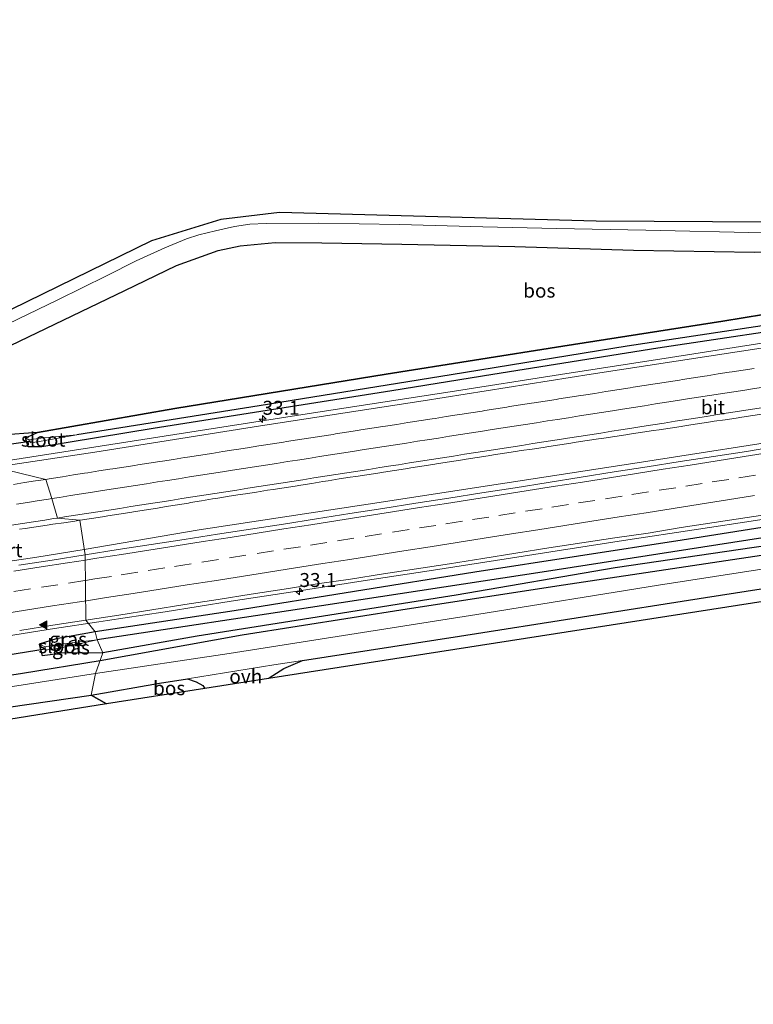
# Model space of a CAD drawing. Units: metres. Extents: x 170331 to 180000, y 381248 to 387501.
# Drawn here: x 172202 to 172333, y 381413 to 381589 of the extents above; entities that cross this region are included whole.
import ezdxf
from ezdxf.enums import TextEntityAlignment as Align

# ---------------------------------------------------------------- set-up
doc = ezdxf.new("R2010")
doc.units = ezdxf.units.M
doc.linetypes.add('VW-3-9_STREEP', pattern=[12, 3, -9])
doc.layers.get('0').update_dxf_attribs({"lineweight": 25})
for name, color, linetype, lineweight in [('B-ME-AM-KILOMETR-S-B1', 7, 'Continuous', 18), ('B-ME-BV-GELEIDECONSTRUCTIE-GELEIDERAIL-L-B1', 213, 'BV-GELEIDERAIL', 18), ('B-ME-IE-GRASLAND-GV-B6', 93, 'Continuous', 18), ('B-ME-IE-HULPGEOMETRIE-L-B1', 53, 'Continuous', 18), ('B-ME-OG-WATER-GV-B6', 153, 'Continuous', 18), ('B-ME-VH-VERH_SOORT-BITUMEN-GV-B6', 8, 'IE-TERREINAFSCHEIDING-NATUURLIJK-HOUTWAL', 18), ('B-ME-VH-VERH_SOORT-ONVERHARD-GV-B6', 8, 'Continuous', 18), ('B-ME-VW-MARKERING-39STREEP-015-L-B1', 255, 'VW-3-9_STREEP', 18), ('B-ME-VW-MARKERING-STREEP-015-L-B1', 7, 'Continuous', 18), ('B-ME-VW-MARKERING-VLAKMARK-S-B1', 7, 'Continuous', 18), ('B-ME-VW-MEUBILAIR_WEGMEUBILAIR-PORTAAL-L-B1', 8, 'Continuous', 18)]:
    doc.layers.add(name, color=color, linetype=linetype, lineweight=lineweight)
for name, color, linetype in [('B-ME-GR-BOMENRIJ-L-B1', 10, 'Continuous'), ('B-ME-GR-BOS-GV-B6', 10, 'Continuous'), ('B-ME-GW-INSTEEKWATERGANG-L-B1', 10, 'Continuous'), ('B-ME-GW-WATERGANG-GREPPEL-L-B1', 10, 'Continuous'), ('B-ME-KG-KADASTRAAL-OPNAMEDTMGRENS-L-B1', 10, 'Continuous'), ('B-ME-KW-DUIKER-L-B1', 10, 'Continuous')]:
    doc.layers.add(name, color=color, linetype=linetype)
doc.styles.add('NLCS-ISO', font='NLCS-ISO.TTF')
doc.linetypes.add('BV-GELEIDERAIL', pattern='A,10,-3,[108,NLCS.SHX,S=1,R=0,X=0,Y=0],-3', length=16)
doc.linetypes.add('IE-TERREINAFSCHEIDING-NATUURLIJK-HOUTWAL', pattern='A,7,-1.5,[67,NLCS.SHX,S=0.75,R=45,X=0,Y=0],-1.5,7,-1.5,[70,NLCS.SHX,S=0.75,R=0,X=0,Y=0],-1.5', length=20)

# ---------------------------------------------------------------- blocks, each defined once
blk = doc.blocks.new('hecto')
for p, q in [((0, 0.625), (-0.625, 0)), ((0, -0.625), (0, 0.625)), ((-0.625, 0), (0.625, 0)), ((0.625, 0), (0, -0.625))]:
    blk.add_line(p, q)
blk = doc.blocks.new('verfsymbol')
for color in [252, 253]:
    blk.add_hatch(color=color).paths.add_polyline_path([(0.75, -0.625), (0, 0.75), (-0.75, -0.625)])
blk.add_lwpolyline([(0.75, -0.625), (0, 0.75), (-0.75, -0.625)], close=True)

msp = doc.modelspace()

# ---------------------------------------------------------------- linework, layer by layer
at = {"layer": 'B-ME-BV-GELEIDECONSTRUCTIE-GELEIDERAIL-L-B1'}
for points in [[(172590.476, 381571.5921, 22.7038), (172580.323, 381570.101, 22.71), (172576.387, 381569.523, 22.723), (172568.498, 381568.181, 22.75), (172560.602, 381566.867, 22.787), (172460.551, 381551.133, 23.058), (172440.794, 381548.02, 23.085), (172421.035, 381544.919, 23.108), (172401.313, 381541.81, 23.124), (172381.566, 381538.695, 23.149), (172360.505, 381535.305, 23.213), (172359.112, 381535.089, 23.209), (172338.1, 381531.733, 23.248), (172318.338, 381528.654, 23.284), (172298.622, 381525.565, 23.304), (172278.81, 381522.505, 23.31), (172255.093, 381518.809, 23.297), (172198.0394, 381509.9321, 23.3237)], [(172213.25, 381494.221, 23.614), (172233.835, 381497.765, 23.625), (172264.163, 381502.337, 23.6), (172311.612, 381509.616, 23.625), (172344.493, 381514.774, 23.625), (172374.853, 381519.526, 23.55), (172403.86, 381523.983, 23.575), (172449.889, 381531.288, 23.425), (172490.92, 381537.749, 23.325), (172543.548, 381545.958, 23.225), (172592.006, 381553.539, 23.118)], [(172217.4386, 381481.5209, 23.3324), (172223.742, 381482.459, 23.31), (172227.73, 381483.081, 23.327), (172239.575, 381484.979, 23.344), (172251.418, 381486.777, 23.327), (172263.23, 381488.612, 23.327), (172275.105, 381490.436, 23.3), (172286.96, 381492.258, 23.278), (172298.792, 381494.118, 23.27), (172310.676, 381495.979, 23.259), (172322.554, 381497.774, 23.257), (172334.379, 381499.535, 23.267), (172346.256, 381501.259, 23.265), (172358.169, 381502.946, 23.241), (172370.039, 381504.629, 23.234), (172381.925, 381506.309, 23.221), (172393.772, 381507.963, 23.18), (172405.67, 381509.695, 23.17), (172417.536, 381511.365, 23.154), (172429.416, 381513.124, 23.127), (172441.32, 381514.85, 23.115), (172449.195, 381516.075, 23.072), (172453.136, 381516.706, 23.067), (172465.026, 381518.554, 23.064)], [(171863.484, 381439.74, 23.362), (171880.944, 381442.29, 23.508), (171917.78, 381448.083, 23.508), (171966.505, 381455.703, 23.608), (172003.484, 381461.477, 23.558), (172042.829, 381467.618, 23.733), (172082.437, 381473.739, 23.658), (172119.282, 381479.473, 23.633), (172149.481, 381484.45, 23.608), (172166.687, 381486.958, 23.608), (172194.303, 381491.277, 23.608), (172204.75, 381492.875, 23.608), (172213.25, 381494.221, 23.614)], [(172192.138, 381477.573, 23.416), (172207.93, 381480.081, 23.396), (172215.874, 381481.288, 23.338), (172217.4386, 381481.5209, 23.3324)]]:
    msp.add_polyline3d(points, dxfattribs=at)
at = {"layer": 'B-ME-GR-BOMENRIJ-L-B1'}
for points in [[(172366.04, 381497.998, 22.965), (172341.822, 381494.205, 22.815), (172299.166, 381487.845, 22.815), (172271.161, 381483.515, 22.99), (172241.533, 381478.875, 23.29), (172216.071, 381474.302, 23.265)], [(172216.071, 381474.302, 23.265), (172202.193, 381472.003, 23.331), (172172.084, 381467.348, 23.343), (172156.827, 381465.375, 23.193)]]:
    msp.add_polyline3d(points, dxfattribs=at)
at = {"layer": 'B-ME-GR-BOS-GV-B6'}
for points in [[(172193.399, 381527.596, 22.845), (172203.279, 381532.316, 22.545), (172220.536, 381540.609, 22.545), (172229.774, 381545.097, 22.445), (172237.236, 381547.793, 22.495), (172241.17, 381548.618, 22.57), (172247.444, 381549.222, 22.57), (172255.812, 381549.161, 22.47), (172270.164, 381548.904, 22.595), (172290.455, 381548.484, 22.82), (172311.726, 381547.859, 22.97), (172333.382, 381547.522, 22.87), (172349.643, 381547.601, 22.87), (172364.818, 381548.085, 22.895), (172382.116, 381549.305, 22.87), (172386.165, 381549.623, 22.993), (172388.045, 381548.679, 22.993), (172389.04, 381547.602, 22.993), (172389.277, 381545.399, 22.831)], [(172389.277, 381545.399, 22.831), (172360.515, 381540.531, 22.51), (172327.724, 381535.154, 22.51), (172299.035, 381530.646, 22.51), (172267.394, 381525.63, 22.51), (172229.456, 381519.503, 22.51), (172204.844, 381515.197, 22.605), (172198.322, 381514.736, 22.485)], [(172521.387, 381511.588, 22.737), (172496.295, 381507.79, 22.667), (172397.151, 381494.619, 22.667), (172246.27, 381471.105, 23.289), (172246.402, 381471.241, 23.289), (172249.046, 381472.926, 23.289), (172252.382, 381474.349, 23.289), (172280.52, 381478.693, 23.064), (172324.587, 381485.616, 22.889), (172359.937, 381491.133, 23.014), (172381.871, 381494.483, 22.989), (172409.134, 381498.531, 22.939), (172432.363, 381502.438, 22.764), (172460.906, 381506.886, 22.764), (172488.444, 381511.221, 22.833), (172490.124, 381510.521, 22.699), (172493.692, 381509.951, 22.764), (172497.506, 381510.016, 22.765), (172507.685, 381512.511, 22.78), (172512.345, 381513.487, 22.736), (172515.703, 381513.636, 22.728), (172518.223, 381513.157, 22.744), (172521.387, 381511.588, 22.737)], [(172234.846, 381469.325, 23.414), (172217.245, 381466.582, 23.392), (172214.485, 381468.138, 23.339), (172226.739, 381470.278, 23.414), (172231.747, 381471.078, 23.414), (172233.334, 381470.54, 23.414), (172234.498, 381469.876, 23.414), (172234.846, 381469.325, 23.414)], [(172217.245, 381466.582, 23.392), (172010.735, 381433.509, 23.527), (172012.417, 381435.915, 23.489), (172018.159, 381437.588, 23.539), (172036.951, 381440.73, 23.389), (172057.684, 381443.926, 23.189), (172082.969, 381447.852, 23.189), (172099.362, 381450.451, 23.189), (172124.868, 381454.439, 23.289), (172145.358, 381457.66, 23.364), (172168.7, 381461.27, 23.364), (172195.908, 381465.438, 23.514), (172214.485, 381468.138, 23.339), (172217.245, 381466.582, 23.392)]]:
    msp.add_polyline3d(points, dxfattribs=at)
at = {"layer": 'B-ME-GW-INSTEEKWATERGANG-L-B1'}
for p, q in [((172215.216, 381479.504, 22.51), (172208.214, 381478.229, 22.486)), ((172216.554, 381475.699, 23.098), (172208.97, 381475.677, 22.398))]:
    msp.add_line(p, q, dxfattribs=at)
for points in [[(172204.844, 381515.197, 22.605), (172229.456, 381519.503, 22.51), (172267.394, 381525.63, 22.51), (172299.035, 381530.646, 22.51), (172327.724, 381535.154, 22.51), (172360.515, 381540.531, 22.51), (172389.277, 381545.399, 22.831), (172402.443, 381547.627, 22.96), (172431.124, 381552.193, 22.985), (172464.337, 381557.864, 23.435), (172486.916, 381561.444, 23.41)], [(172470.475, 381554.607, 22.185), (172448.626, 381551.076, 22.21), (172429.241, 381547.807, 22.21), (172407.701, 381544.553, 22.26), (172379.318, 381540.206, 22.26), (172347.205, 381534.966, 22.31), (172316.074, 381530.315, 22.31), (172286.484, 381525.598, 22.31), (172268.368, 381522.669, 22.51), (172225.598, 381515.896, 22.285), (172205.658, 381512.627, 22.613)], [(172596.55, 381536.863, 21.973), (172583.96, 381535.146, 21.973), (172566.389, 381532.606, 21.998), (172547.491, 381529.854, 22.073), (172527.049, 381526.78, 22.098), (172501.802, 381523.141, 22.098), (172469.705, 381518.33, 22.098), (172440.186, 381513.527, 22.098), (172404.894, 381508.406, 22.223), (172375.233, 381504.183, 22.298), (172345.715, 381499.903, 22.298), (172320.439, 381495.931, 22.248), (172283.247, 381490.145, 22.348), (172240.143, 381483.266, 22.348), (172215.216, 381479.504, 22.51)], [(172593.665, 381532.7, 22.673), (172552.892, 381526.994, 22.673), (172530.452, 381524.191, 22.698), (172514.695, 381521.45, 22.748), (172483.107, 381516.733, 22.748), (172460.018, 381513.196, 22.798), (172423.501, 381507.431, 22.798), (172382.164, 381501.604, 22.798), (172361.432, 381498.526, 22.798), (172333.339, 381494.59, 22.798), (172308.423, 381490.942, 22.773), (172279.922, 381486.073, 22.998), (172233.497, 381478.69, 23.098), (172216.554, 381475.699, 23.098)], [(172205.658, 381512.627, 22.613), (172203.163, 381512.603, 22.556), (172202.708, 381514.231, 22.46), (172204.844, 381515.197, 22.605)], [(172208.214, 381478.229, 22.486), (172205.174, 381477.301, 22.44), (172205.701, 381475.265, 22.638), (172208.97, 381475.677, 22.398)]]:
    msp.add_polyline3d(points, dxfattribs=at)
at = {"layer": 'B-ME-GW-WATERGANG-GREPPEL-L-B1'}
for points in [[(172487.437, 381557.763, 21.532), (172463.715, 381554.308, 21.532), (172431.252, 381549.076, 21.532), (172396.056, 381543.969, 21.532), (172372.815, 381540.273, 21.532), (172346.676, 381536.098, 21.532), (172310.555, 381530.682, 21.532), (172279.028, 381525.547, 21.532), (172244.582, 381519.948, 21.532), (172211.894, 381514.799, 21.532)], [(172593.719, 381534.823, 21.272), (172561.712, 381530.452, 21.522), (172536.15, 381526.845, 21.522), (172510.836, 381522.867, 21.522), (172481.24, 381518.46, 21.522), (172458.722, 381514.734, 21.522), (172434.362, 381510.992, 21.522), (172412.089, 381507.981, 21.522), (172381.939, 381503.647, 21.572), (172355.514, 381499.838, 21.372), (172334.906, 381496.312, 21.372), (172295.345, 381490.143, 21.372), (172255.794, 381484.169, 21.372), (172215.546, 381478.055, 21.372)]]:
    msp.add_polyline3d(points, dxfattribs=at)
at = {"layer": 'B-ME-IE-GRASLAND-GV-B6'}
for points in [[(172191.775, 381533.154, 22.917), (172225.277, 381549.519, 22.767), (172237.717, 381553.344, 22.767), (172248.244, 381554.618, 22.767), (172305.022, 381553.025, 22.967), (172367.543, 381552.706, 22.967), (172392.161, 381555.641, 22.967), (172523.498, 381576.412, 22.967)], [(172586.8215, 381570.0481, 22.086), (172584.129, 381569.63, 22.091), (172561.828, 381566.114, 22.147), (172546.077, 381563.676, 22.182), (172535.389, 381562.044, 22.209), (172521.927, 381559.951, 22.243), (172510.894, 381558.297, 22.266), (172490.49, 381554.919, 22.324), (172477.864, 381552.959, 22.348), (172463.436, 381550.7, 22.371), (172453.533, 381549.204, 22.379), (172438.374, 381546.845, 22.413), (172419.711, 381543.908, 22.428), (172395.739, 381540.024, 22.472), (172384.18, 381538.221, 22.48), (172374.875, 381536.747, 22.51), (172361.398, 381534.585, 22.511), (172349.029, 381532.451, 22.569), (172340.455, 381531.197, 22.566), (172304.092, 381525.631, 22.585), (172273.984, 381520.877, 22.585), (172244.828, 381516.378, 22.56), (172215.119, 381511.683, 22.56), (172197.244, 381508.963, 22.585)], [(172487.437, 381557.763, 21.532), (172463.715, 381554.308, 21.532), (172431.252, 381549.076, 21.532), (172396.056, 381543.969, 21.532), (172372.815, 381540.273, 21.532), (172346.676, 381536.098, 21.532), (172310.555, 381530.682, 21.532), (172279.028, 381525.547, 21.532), (172244.582, 381519.948, 21.532), (172211.894, 381514.799, 21.532), (172205.462, 381514.154, 21.947), (172203.318, 381513.853, 22.046), (172202.708, 381514.231, 22.46), (172204.844, 381515.197, 22.605), (172229.456, 381519.503, 22.51), (172267.394, 381525.63, 22.51), (172299.035, 381530.646, 22.51), (172327.724, 381535.154, 22.51), (172360.515, 381540.531, 22.51), (172389.277, 381545.399, 22.831), (172402.443, 381547.627, 22.96), (172431.124, 381552.193, 22.985), (172464.337, 381557.864, 23.435), (172486.916, 381561.444, 23.41)], [(172205.658, 381512.627, 22.613), (172203.163, 381512.603, 22.556), (172202.708, 381514.231, 22.46), (172203.318, 381513.853, 22.046), (172203.592, 381513.35, 22.066), (172205.541, 381513.647, 21.957), (172211.894, 381514.799, 21.532), (172244.582, 381519.948, 21.532), (172279.028, 381525.547, 21.532), (172310.555, 381530.682, 21.532), (172346.676, 381536.098, 21.532), (172372.815, 381540.273, 21.532), (172396.056, 381543.969, 21.532), (172431.252, 381549.076, 21.532), (172463.715, 381554.308, 21.532), (172487.437, 381557.763, 21.532)], [(172198.322, 381514.736, 22.485), (172204.844, 381515.197, 22.605), (172202.708, 381514.231, 22.46), (172203.163, 381512.603, 22.556), (172205.658, 381512.627, 22.613), (172225.598, 381515.896, 22.285), (172268.368, 381522.669, 22.51), (172286.484, 381525.598, 22.31), (172316.074, 381530.315, 22.31), (172347.205, 381534.966, 22.31), (172379.318, 381540.206, 22.26), (172407.701, 381544.553, 22.26), (172429.241, 381547.807, 22.21), (172448.626, 381551.076, 22.21), (172470.475, 381554.607, 22.185)], [(172470.475, 381554.607, 22.185), (172448.626, 381551.076, 22.21), (172429.241, 381547.807, 22.21), (172407.701, 381544.553, 22.26), (172379.318, 381540.206, 22.26), (172347.205, 381534.966, 22.31), (172316.074, 381530.315, 22.31), (172286.484, 381525.598, 22.31), (172268.368, 381522.669, 22.51), (172225.598, 381515.896, 22.285), (172205.658, 381512.627, 22.613)], [(172335.015, 381550.96, 22.895), (172313.904, 381551.415, 22.845), (172297.91, 381551.762, 22.795), (172284.72, 381552.033, 22.645), (172269.744, 381552.451, 22.545), (172255.279, 381552.691, 22.545), (172245.882, 381552.621, 22.545), (172242.929, 381552.521, 22.545), (172240.159, 381552.098, 22.545), (172236.779, 381551.334, 22.545), (172233.76, 381550.623, 22.545), (172231.582, 381549.86, 22.52), (172227.705, 381548.248, 22.495), (172222.554, 381545.926, 22.495), (172217.206, 381543.227, 22.52), (172208.521, 381538.937, 22.695), (172192.261, 381531.118, 22.845)], [(172337.878, 381512.784, 22.697), (172331.956, 381511.815, 22.709), (172326.029, 381510.883, 22.722), (172320.097, 381509.979, 22.754), (172314.171, 381509.042, 22.724), (172308.241, 381508.126, 22.736), (172302.315, 381507.189, 22.734), (172296.392, 381506.233, 22.746), (172290.466, 381505.29, 22.763), (172284.538, 381504.366, 22.774), (172278.607, 381503.457, 22.763), (172272.681, 381502.513, 22.769), (172266.751, 381501.602, 22.762), (172260.825, 381500.664, 22.769), (172254.901, 381499.712, 22.783), (172248.974, 381498.774, 22.791), (172243.043, 381497.863, 22.79), (172237.113, 381496.953, 22.784), (172231.185, 381496.024, 22.798), (172225.252, 381495.132, 22.791), (172219.323, 381494.214, 22.797), (172213.392, 381493.303, 22.806), (172212.439, 381499.457, 22.964), (172212.54, 381499.473, 22.963), (172214.515, 381499.786, 22.962), (172216.49, 381500.099, 22.96), (172217.478, 381500.254, 22.959), (172219.454, 381500.563, 22.957), (172221.43, 381500.872, 22.956), (172222.418, 381501.03, 22.956), (172224.393, 381501.345, 22.956), (172226.368, 381501.659, 22.956), (172227.958, 381501.917, 22.957), (172229.933, 381502.236, 22.957), (172231.907, 381502.556, 22.958), (172232.291, 381502.622, 22.958), (172234.262, 381502.962, 22.958), (172236.232, 381503.301, 22.958), (172237.22, 381503.455, 22.959), (172239.197, 381503.763, 22.96), (172241.173, 381504.071, 22.962), (172242.161, 381504.224, 22.96), (172244.138, 381504.529, 22.958), (172246.114, 381504.835, 22.955), (172247.103, 381504.987, 22.955), (172249.079, 381505.293, 22.953), (172251.056, 381505.598, 22.952), (172252.043, 381505.758, 22.953), (172254.017, 381506.079, 22.953), (172255.991, 381506.399, 22.954), (172256.979, 381506.557, 22.95), (172258.954, 381506.872, 22.943), (172260.929, 381507.187, 22.936), (172261.918, 381507.334, 22.936), (172263.896, 381507.629, 22.934), (172265.874, 381507.925, 22.932), (172266.862, 381508.082, 22.932), (172268.837, 381508.397, 22.932), (172270.812, 381508.711, 22.933), (172271.8, 381508.861, 22.93), (172273.778, 381509.161, 22.926), (172275.755, 381509.462, 22.921), (172276.743, 381509.617, 22.922), (172278.719, 381509.927, 22.923), (172280.695, 381510.237, 22.924), (172281.683, 381510.392, 22.924), (172283.658, 381510.703, 22.923), (172285.634, 381511.014, 22.923), (172286.622, 381511.169, 22.925), (172288.598, 381511.481, 22.928), (172290.573, 381511.792, 22.932), (172291.563, 381511.938, 22.929), (172293.541, 381512.228, 22.925), (172295.52, 381512.519, 22.92), (172296.508, 381512.675, 22.92), (172298.484, 381512.986, 22.92), (172300.459, 381513.298, 22.92), (172301.448, 381513.446, 22.914), (172303.427, 381513.741, 22.903), (172305.405, 381514.036, 22.892), (172306.393, 381514.189, 22.892), (172308.369, 381514.494, 22.892), (172310.346, 381514.799, 22.891), (172311.335, 381514.947, 22.891), (172313.313, 381515.244, 22.89), (172315.291, 381515.541, 22.889), (172316.279, 381515.69, 22.886), (172318.257, 381515.988, 22.879), (172320.235, 381516.286, 22.873), (172321.223, 381516.44, 22.873), (172323.199, 381516.748, 22.873), (172325.175, 381517.056, 22.873), (172326.165, 381517.197, 22.871), (172328.145, 381517.48, 22.865), (172330.125, 381517.762, 22.859), (172331.114, 381517.915, 22.855), (172333.09, 381518.221, 22.846), (172335.066, 381518.528, 22.836)], [(172481.24, 381518.46, 21.522), (172458.722, 381514.734, 21.522), (172434.362, 381510.992, 21.522), (172412.089, 381507.981, 21.522), (172381.939, 381503.647, 21.572), (172355.514, 381499.838, 21.372), (172334.906, 381496.312, 21.372), (172295.345, 381490.143, 21.372), (172255.794, 381484.169, 21.372), (172215.546, 381478.055, 21.372), (172215.216, 381479.504, 22.51), (172240.143, 381483.266, 22.348), (172283.247, 381490.145, 22.348), (172320.439, 381495.931, 22.248), (172345.715, 381499.903, 22.298), (172375.233, 381504.183, 22.298), (172404.894, 381508.406, 22.223), (172440.186, 381513.527, 22.098), (172469.705, 381518.33, 22.098)], [(172483.107, 381516.733, 22.748), (172460.018, 381513.196, 22.798), (172423.501, 381507.431, 22.798), (172382.164, 381501.604, 22.798), (172361.432, 381498.526, 22.798), (172333.339, 381494.59, 22.798), (172308.423, 381490.942, 22.773), (172279.922, 381486.073, 22.998), (172233.497, 381478.69, 23.098), (172216.554, 381475.699, 23.098), (172215.546, 381478.055, 21.372), (172255.794, 381484.169, 21.372), (172295.345, 381490.143, 21.372), (172334.906, 381496.312, 21.372), (172355.514, 381499.838, 21.372), (172381.939, 381503.647, 21.572), (172412.089, 381507.981, 21.522), (172434.362, 381510.992, 21.522), (172458.722, 381514.734, 21.522), (172481.24, 381518.46, 21.522)], [(172495.074, 381515.723, 22.689), (172458.276, 381509.897, 22.714), (172428.135, 381505.236, 22.889), (172402.099, 381501.289, 22.939), (172372.267, 381496.633, 22.889), (172346.313, 381492.523, 22.839), (172316.178, 381487.824, 22.789), (172283.595, 381482.613, 23.039), (172239.194, 381475.583, 23.364), (172215.277, 381472.003, 23.389), (172216.554, 381475.699, 23.098), (172233.497, 381478.69, 23.098), (172279.922, 381486.073, 22.998), (172308.423, 381490.942, 22.773), (172333.339, 381494.59, 22.798), (172361.432, 381498.526, 22.798), (172382.164, 381501.604, 22.798), (172423.501, 381507.431, 22.798), (172460.018, 381513.196, 22.798), (172483.107, 381516.733, 22.748)], [(172345.715, 381499.903, 22.298), (172320.439, 381495.931, 22.248), (172283.247, 381490.145, 22.348), (172240.143, 381483.266, 22.348), (172215.216, 381479.504, 22.51), (172213.521, 381481.579, 22.576), (172219.452, 381482.487, 22.561), (172225.376, 381483.439, 22.559), (172231.303, 381484.377, 22.544), (172237.235, 381485.277, 22.549), (172243.157, 381486.239, 22.55), (172249.087, 381487.152, 22.562), (172255.016, 381488.075, 22.562), (172260.952, 381488.945, 22.526), (172266.883, 381489.853, 22.514), (172272.816, 381490.743, 22.511), (172278.75, 381491.637, 22.509), (172284.668, 381492.623, 22.501), (172290.591, 381493.587, 22.499), (172296.519, 381494.515, 22.497), (172302.45, 381495.419, 22.495), (172308.382, 381496.324, 22.477), (172314.327, 381497.135, 22.476), (172320.24, 381498.163, 22.475), (172326.171, 381499.072, 22.476), (172332.104, 381499.96, 22.488), (172338.038, 381500.855, 22.497)], [(172201.657, 381497.866, 22.994), (172202.646, 381498.015, 22.993), (172204.624, 381498.315, 22.991), (172206.601, 381498.615, 22.988), (172207.592, 381498.755, 22.984), (172209.572, 381499.036, 22.974), (172211.552, 381499.317, 22.964), (172212.439, 381499.457, 22.964), (172213.392, 381493.303, 22.806)], [(172213.392, 381493.303, 22.806), (172207.47, 381492.335, 22.8), (172201.541, 381491.419, 22.801)], [(172201.667, 381479.712, 22.576), (172207.592, 381480.662, 22.59), (172213.521, 381481.579, 22.576), (172215.216, 381479.504, 22.51), (172208.214, 381478.229, 22.486)], [(172215.546, 381478.055, 21.372), (172208.522, 381477.21, 21.82), (172206.213, 381476.826, 21.756), (172205.174, 381477.301, 22.44), (172208.214, 381478.229, 22.486), (172215.216, 381479.504, 22.51), (172215.546, 381478.055, 21.372)], [(172208.214, 381478.229, 22.486), (172205.174, 381477.301, 22.44), (172205.701, 381475.265, 22.638), (172208.97, 381475.677, 22.398), (172216.554, 381475.699, 23.098), (172215.277, 381472.003, 23.389), (172197.282, 381469.219, 23.414)], [(172205.174, 381477.301, 22.44), (172206.213, 381476.826, 21.756), (172206.258, 381476.216, 21.717), (172208.756, 381476.572, 21.81), (172215.546, 381478.055, 21.372), (172216.554, 381475.699, 23.098), (172208.97, 381475.677, 22.398), (172205.701, 381475.265, 22.638), (172205.174, 381477.301, 22.44)]]:
    msp.add_polyline3d(points, dxfattribs=at)
at = {"layer": 'B-ME-IE-HULPGEOMETRIE-L-B1'}
msp.add_polyline3d([(172191.775, 381533.154, 22.917), (172192.261, 381531.118, 22.845), (172193.399, 381527.596, 22.845), (172198.322, 381514.736, 22.485), (172199.644, 381513.09, 21.885), (172199.325, 381511.584, 22.485), (172197.244, 381508.963, 22.585), (172206.345, 381506.799, 22.834), (172207.456, 381503.363, 22.915), (172208.465, 381499.869, 23.01), (172212.439, 381499.457, 22.964), (172213.392, 381493.303, 22.806), (172213.521, 381481.579, 22.576), (172215.216, 381479.504, 22.51), (172215.546, 381478.055, 21.372), (172216.554, 381475.699, 23.098), (172215.277, 381472.003, 23.389), (172214.485, 381468.138, 23.339), (172217.245, 381466.582, 23.392)], dxfattribs=at)
at = {"layer": 'B-ME-KG-KADASTRAAL-OPNAMEDTMGRENS-L-B1'}
for points in [[(172600.623, 381589.138, 22.967), (172558.24, 381583.657, 22.602), (172556.232, 381583.397, 22.524), (172547.297, 381582.241, 22.675), (172538.092, 381581.05, 22.653), (172531.791, 381580.236, 22.967), (172523.498, 381576.412, 22.967), (172392.161, 381555.641, 22.967), (172367.543, 381552.706, 22.967), (172305.022, 381553.025, 22.967), (172248.244, 381554.618, 22.767), (172237.717, 381553.344, 22.767), (172225.277, 381549.519, 22.767), (172191.775, 381533.154, 22.917)], [(172598.63, 381523.142, 22.967), (172572.85, 381521.494, 22.967), (172538.4, 381514.164, 22.642), (172534.764, 381513.614, 22.839), (172521.387, 381511.588, 22.737), (172496.295, 381507.79, 22.667), (172397.151, 381494.619, 22.667), (172246.27, 381471.105, 23.289), (172234.846, 381469.325, 23.414), (172217.245, 381466.582, 23.392)], [(172217.245, 381466.582, 23.392), (172010.735, 381433.509, 23.527), (171997.6, 381431.405, 23.668), (171993.723, 381430.784, 23.509), (171876.163, 381412.761, 23.192)]]:
    msp.add_polyline3d(points, dxfattribs=at)
at = {"layer": 'B-ME-KW-DUIKER-L-B1'}
for p, q in [((172203.904, 381513.656, 21.918), (172183.795, 381510.641, 21.952)), ((172196.223, 381474.818, 21.669), (172206.251, 381476.455, 21.668))]:
    msp.add_line(p, q, dxfattribs=at)
at = {"layer": 'B-ME-OG-WATER-GV-B6'}
for points in [[(172205.541, 381513.647, 21.957), (172203.592, 381513.35, 22.066), (172203.318, 381513.853, 22.046), (172205.462, 381514.154, 21.947), (172211.894, 381514.799, 21.532), (172205.541, 381513.647, 21.957)], [(172208.756, 381476.572, 21.81), (172206.258, 381476.216, 21.717), (172206.213, 381476.826, 21.756), (172208.522, 381477.21, 21.82), (172215.546, 381478.055, 21.372), (172208.756, 381476.572, 21.81)]]:
    msp.add_polyline3d(points, dxfattribs=at)
at = {"layer": 'B-ME-VH-VERH_SOORT-BITUMEN-GV-B6'}
for points in [[(172467.402, 381560.873, 23.445), (172432.585, 381555.686, 23.195), (172410.636, 381552.179, 22.895), (172404.62, 381551.4, 22.92), (172398.406, 381550.65, 22.945), (172389.633, 381549.896, 22.895), (172386.165, 381549.623, 22.993), (172382.116, 381549.305, 22.87), (172364.818, 381548.085, 22.895), (172349.643, 381547.601, 22.87), (172333.382, 381547.522, 22.87), (172311.726, 381547.859, 22.97), (172290.455, 381548.484, 22.82), (172270.164, 381548.904, 22.595), (172255.812, 381549.161, 22.47), (172247.444, 381549.222, 22.57), (172241.17, 381548.618, 22.57), (172237.236, 381547.793, 22.495), (172229.774, 381545.097, 22.445), (172220.536, 381540.609, 22.545), (172203.279, 381532.316, 22.545), (172193.399, 381527.596, 22.845)], [(172192.261, 381531.118, 22.845), (172208.521, 381538.937, 22.695), (172217.206, 381543.227, 22.52), (172222.554, 381545.926, 22.495), (172227.705, 381548.248, 22.495), (172231.582, 381549.86, 22.52), (172233.76, 381550.623, 22.545), (172236.779, 381551.334, 22.545), (172240.159, 381552.098, 22.545), (172242.929, 381552.521, 22.545), (172245.882, 381552.621, 22.545), (172255.279, 381552.691, 22.545), (172269.744, 381552.451, 22.545), (172284.72, 381552.033, 22.645), (172297.91, 381551.762, 22.795), (172313.904, 381551.415, 22.845), (172335.015, 381550.96, 22.895)], [(172335.066, 381518.528, 22.836), (172333.09, 381518.221, 22.846), (172331.114, 381517.915, 22.855), (172330.125, 381517.762, 22.859), (172328.145, 381517.48, 22.865), (172326.165, 381517.197, 22.871), (172325.175, 381517.056, 22.873), (172323.199, 381516.748, 22.873), (172321.223, 381516.44, 22.873), (172320.235, 381516.286, 22.873), (172318.257, 381515.988, 22.879), (172316.279, 381515.69, 22.886), (172315.291, 381515.541, 22.889), (172313.313, 381515.244, 22.89), (172311.335, 381514.947, 22.891), (172310.346, 381514.799, 22.891), (172308.369, 381514.494, 22.892), (172306.393, 381514.189, 22.892), (172305.405, 381514.036, 22.892), (172303.427, 381513.741, 22.903), (172301.448, 381513.446, 22.914), (172300.459, 381513.298, 22.92), (172298.484, 381512.986, 22.92), (172296.508, 381512.675, 22.92), (172295.52, 381512.519, 22.92), (172293.541, 381512.228, 22.925), (172291.563, 381511.938, 22.929), (172290.573, 381511.792, 22.932), (172288.598, 381511.481, 22.928), (172286.622, 381511.169, 22.925), (172285.634, 381511.014, 22.923), (172283.658, 381510.703, 22.923), (172281.683, 381510.392, 22.924), (172280.695, 381510.237, 22.924), (172278.719, 381509.927, 22.923), (172276.743, 381509.617, 22.922), (172275.755, 381509.462, 22.921), (172273.778, 381509.161, 22.926), (172271.8, 381508.861, 22.93), (172270.812, 381508.711, 22.933), (172268.837, 381508.397, 22.932), (172266.862, 381508.082, 22.932), (172265.874, 381507.925, 22.932), (172263.896, 381507.629, 22.934), (172261.918, 381507.334, 22.936), (172260.929, 381507.187, 22.936), (172258.954, 381506.872, 22.943), (172256.979, 381506.557, 22.95), (172255.991, 381506.399, 22.954), (172254.017, 381506.079, 22.953), (172252.043, 381505.758, 22.953), (172251.056, 381505.598, 22.952), (172249.079, 381505.293, 22.953), (172247.103, 381504.987, 22.955), (172246.114, 381504.835, 22.955), (172244.138, 381504.529, 22.958), (172242.161, 381504.224, 22.96), (172241.173, 381504.071, 22.962), (172239.197, 381503.763, 22.96), (172237.22, 381503.455, 22.959), (172236.232, 381503.301, 22.958), (172234.262, 381502.962, 22.958), (172232.291, 381502.622, 22.958), (172231.907, 381502.556, 22.958), (172229.933, 381502.236, 22.957), (172227.958, 381501.917, 22.957), (172226.368, 381501.659, 22.956), (172224.393, 381501.345, 22.956), (172222.418, 381501.03, 22.956), (172221.43, 381500.872, 22.956), (172219.454, 381500.563, 22.957), (172217.478, 381500.254, 22.959), (172216.49, 381500.099, 22.96), (172214.515, 381499.786, 22.962), (172212.54, 381499.473, 22.963), (172212.439, 381499.457, 22.964), (172208.465, 381499.869, 23.01), (172207.456, 381503.363, 22.915), (172206.345, 381506.799, 22.834), (172197.244, 381508.963, 22.585), (172215.119, 381511.683, 22.56), (172244.828, 381516.378, 22.56), (172273.984, 381520.877, 22.585), (172304.092, 381525.631, 22.585), (172340.455, 381531.197, 22.566)], [(172488.444, 381511.221, 22.833), (172460.906, 381506.886, 22.764), (172432.363, 381502.438, 22.764), (172409.134, 381498.531, 22.939), (172381.871, 381494.483, 22.989), (172359.937, 381491.133, 23.014), (172324.587, 381485.616, 22.889), (172280.52, 381478.693, 23.064), (172252.382, 381474.349, 23.289), (172247.248, 381473.556, 23.364), (172231.747, 381471.078, 23.414), (172226.739, 381470.278, 23.414), (172214.485, 381468.138, 23.339), (172215.277, 381472.003, 23.389), (172239.194, 381475.583, 23.364), (172283.595, 381482.613, 23.039), (172316.178, 381487.824, 22.789), (172346.313, 381492.523, 22.839), (172372.267, 381496.633, 22.889), (172402.099, 381501.289, 22.939), (172428.135, 381505.236, 22.889), (172458.276, 381509.897, 22.714), (172495.074, 381515.723, 22.689)], [(172338.038, 381500.855, 22.497), (172332.104, 381499.96, 22.488), (172326.171, 381499.072, 22.476), (172320.24, 381498.163, 22.475), (172314.327, 381497.135, 22.476), (172308.382, 381496.324, 22.477), (172302.45, 381495.419, 22.495), (172296.519, 381494.515, 22.497), (172290.591, 381493.587, 22.499), (172284.668, 381492.623, 22.501), (172278.75, 381491.637, 22.509), (172272.816, 381490.743, 22.511), (172266.883, 381489.853, 22.514), (172260.952, 381488.945, 22.526), (172255.016, 381488.075, 22.562), (172249.087, 381487.152, 22.562), (172243.157, 381486.239, 22.55), (172237.235, 381485.277, 22.549), (172231.303, 381484.377, 22.544), (172225.376, 381483.439, 22.559), (172219.452, 381482.487, 22.561), (172213.521, 381481.579, 22.576), (172213.392, 381493.303, 22.806), (172219.323, 381494.214, 22.797), (172225.252, 381495.132, 22.791), (172231.185, 381496.024, 22.798), (172237.113, 381496.953, 22.784), (172243.043, 381497.863, 22.79), (172248.974, 381498.774, 22.791), (172254.901, 381499.712, 22.783), (172260.825, 381500.664, 22.769), (172266.751, 381501.602, 22.762), (172272.681, 381502.513, 22.769), (172278.607, 381503.457, 22.763), (172284.538, 381504.366, 22.774), (172290.466, 381505.29, 22.763), (172296.392, 381506.233, 22.746), (172302.315, 381507.189, 22.734), (172308.241, 381508.126, 22.736), (172314.171, 381509.042, 22.724), (172320.097, 381509.979, 22.754), (172326.029, 381510.883, 22.722), (172331.956, 381511.815, 22.709), (172337.878, 381512.784, 22.697)], [(172197.244, 381508.963, 22.585), (172206.345, 381506.799, 22.834), (172207.456, 381503.363, 22.915), (172208.465, 381499.869, 23.01), (172212.439, 381499.457, 22.964)], [(172212.439, 381499.457, 22.964), (172211.552, 381499.317, 22.964), (172209.572, 381499.036, 22.974), (172207.592, 381498.755, 22.984), (172206.601, 381498.615, 22.988), (172204.624, 381498.315, 22.991), (172202.646, 381498.015, 22.993), (172201.657, 381497.866, 22.994)], [(172201.541, 381491.419, 22.801), (172207.47, 381492.335, 22.8), (172213.392, 381493.303, 22.806), (172213.521, 381481.579, 22.576)], [(172213.521, 381481.579, 22.576), (172207.592, 381480.662, 22.59), (172201.667, 381479.712, 22.576)], [(172215.277, 381472.003, 23.389), (172214.485, 381468.138, 23.339), (172195.908, 381465.438, 23.514)], [(172197.282, 381469.219, 23.414), (172215.277, 381472.003, 23.389)]]:
    msp.add_polyline3d(points, dxfattribs=at)
at = {"layer": 'B-ME-VH-VERH_SOORT-ONVERHARD-GV-B6'}
msp.add_polyline3d([(172246.27, 381471.105, 23.289), (172234.846, 381469.325, 23.414), (172234.498, 381469.876, 23.414), (172233.334, 381470.54, 23.414), (172231.747, 381471.078, 23.414), (172247.248, 381473.556, 23.364), (172252.382, 381474.349, 23.289), (172249.046, 381472.926, 23.289), (172246.402, 381471.241, 23.289), (172246.27, 381471.105, 23.289)], dxfattribs=at)
at = {"layer": 'B-ME-VW-MARKERING-39STREEP-015-L-B1'}
for points in [[(172207.456, 381503.363, 22.915), (172208.782, 381503.572, 22.913), (172210.758, 381503.883, 22.911), (172212.733, 381504.193, 22.909), (172214.709, 381504.504, 22.908), (172216.508, 381504.787, 22.908), (172218.484, 381505.095, 22.905), (172220.46, 381505.404, 22.903), (172222.436, 381505.712, 22.903), (172224.412, 381506.021, 22.902), (172226.388, 381506.329, 22.902), (172228.154, 381506.605, 22.902), (172230.13, 381506.913, 22.899), (172232.106, 381507.22, 22.896), (172234.083, 381507.528, 22.894), (172236.059, 381507.836, 22.892), (172238.035, 381508.143, 22.892), (172239.801, 381508.418, 22.892), (172241.777, 381508.729, 22.89), (172243.752, 381509.039, 22.888), (172245.728, 381509.349, 22.884), (172247.704, 381509.659, 22.881), (172249.68, 381509.969, 22.881), (172251.45, 381510.247, 22.88), (172253.426, 381510.556, 22.877), (172255.402, 381510.864, 22.874), (172257.378, 381511.173, 22.871), (172259.354, 381511.482, 22.867), (172261.33, 381511.79, 22.868), (172263.083, 381512.064, 22.869), (172265.059, 381512.374, 22.867), (172267.035, 381512.684, 22.865), (172269.011, 381512.993, 22.862), (172270.987, 381513.303, 22.859), (172272.963, 381513.613, 22.861), (172274.743, 381513.892, 22.862), (172276.719, 381514.202, 22.859), (172278.694, 381514.511, 22.857), (172280.67, 381514.821, 22.857), (172282.646, 381515.13, 22.858), (172284.622, 381515.44, 22.861), (172286.388, 381515.717, 22.864), (172288.364, 381516.024, 22.862), (172290.34, 381516.332, 22.859), (172292.316, 381516.64, 22.858), (172294.292, 381516.948, 22.857), (172296.268, 381517.256, 22.857), (172298.066, 381517.536, 22.857), (172300.042, 381517.846, 22.851), (172302.018, 381518.156, 22.845), (172303.994, 381518.466, 22.843), (172305.969, 381518.777, 22.842), (172307.945, 381519.087, 22.84), (172309.743, 381519.369, 22.838), (172311.718, 381519.678, 22.833), (172313.694, 381519.988, 22.829), (172315.67, 381520.297, 22.828), (172317.646, 381520.606, 22.827), (172319.622, 381520.916, 22.827), (172321.397, 381521.194, 22.826), (172323.373, 381521.503, 22.821), (172325.349, 381521.813, 22.817), (172327.325, 381522.122, 22.808), (172329.301, 381522.432, 22.8), (172331.277, 381522.741, 22.795), (172333.044, 381523.018, 22.79), (172335.02, 381523.327, 22.782)], [(172213.484, 381488.699, 22.79), (172215.139, 381488.957, 22.789), (172219.881, 381489.699, 22.783), (172224.707, 381490.454, 22.777), (172229.449, 381491.197, 22.776), (172234.335, 381491.962, 22.773), (172239.275, 381492.736, 22.769), (172244.214, 381493.51, 22.768), (172249.039, 381494.266, 22.767), (172253.781, 381495.009, 22.76), (172258.635, 381495.772, 22.754), (172263.574, 381496.551, 22.749), (172268.513, 381497.33, 22.747), (172273.327, 381498.089, 22.743), (172278.069, 381498.835, 22.743), (172282.816, 381499.581, 22.74), (172287.558, 381500.323, 22.737), (172292.347, 381501.074, 22.732), (172297.089, 381501.819, 22.732), (172301.831, 381502.564, 22.726), (172306.693, 381503.327, 22.724), (172311.435, 381504.07, 22.718), (172316.326, 381504.837, 22.716), (172321.068, 381505.582, 22.712), (172325.81, 381506.327, 22.704), (172330.615, 381507.084, 22.699), (172335.553, 381507.865, 22.701)], [(172201.083, 381502.369, 22.92), (172203.06, 381502.676, 22.92), (172204.831, 381502.95, 22.919), (172206.806, 381503.261, 22.916), (172207.456, 381503.363, 22.915)], [(172200.629, 381486.703, 22.798), (172205.57, 381487.467, 22.794), (172210.397, 381488.216, 22.792), (172213.484, 381488.699, 22.79)]]:
    msp.add_polyline3d(points, dxfattribs=at)
at = {"layer": 'B-ME-VW-MARKERING-STREEP-015-L-B1'}
for points in [[(172206.345, 381506.799, 22.834), (172206.94, 381506.892, 22.834), (172208.916, 381507.202, 22.834), (172209.363, 381507.272, 22.834), (172211.339, 381507.582, 22.83), (172213.315, 381507.892, 22.826), (172213.892, 381507.983, 22.825), (172215.867, 381508.296, 22.824), (172217.842, 381508.609, 22.822), (172218.361, 381508.692, 22.822), (172220.337, 381508.999, 22.821), (172222.313, 381509.306, 22.82), (172222.833, 381509.387, 22.82), (172224.81, 381509.69, 22.82), (172226.787, 381509.993, 22.819), (172227.253, 381510.065, 22.819), (172229.228, 381510.375, 22.817), (172231.204, 381510.685, 22.815), (172231.727, 381510.767, 22.815), (172233.702, 381511.078, 22.812), (172235.678, 381511.389, 22.81), (172236.101, 381511.456, 22.809), (172238.077, 381511.767, 22.808), (172240.052, 381512.078, 22.807), (172240.56, 381512.158, 22.807), (172242.536, 381512.47, 22.805), (172244.511, 381512.782, 22.803), (172244.988, 381512.857, 22.803), (172246.964, 381513.165, 22.802), (172248.941, 381513.472, 22.801), (172249.489, 381513.558, 22.801), (172251.465, 381513.864, 22.798), (172253.442, 381514.17, 22.794), (172253.886, 381514.239, 22.793), (172255.862, 381514.545, 22.791), (172257.839, 381514.851, 22.789), (172258.301, 381514.922, 22.788), (172260.276, 381515.235, 22.786), (172262.252, 381515.548, 22.783), (172262.827, 381515.639, 22.782), (172264.803, 381515.946, 22.781), (172266.779, 381516.253, 22.779), (172267.275, 381516.33, 22.779), (172269.251, 381516.642, 22.78), (172271.226, 381516.953, 22.781), (172271.669, 381517.023, 22.781), (172273.645, 381517.333, 22.781), (172275.621, 381517.643, 22.781), (172276.156, 381517.727, 22.781), (172278.132, 381518.038, 22.78), (172280.107, 381518.35, 22.78), (172280.597, 381518.427, 22.779), (172282.573, 381518.734, 22.782), (172284.549, 381519.041, 22.786), (172285.043, 381519.118, 22.786), (172287.018, 381519.43, 22.784), (172288.994, 381519.741, 22.781), (172289.486, 381519.819, 22.78), (172291.461, 381520.129, 22.778), (172293.437, 381520.44, 22.775), (172293.906, 381520.514, 22.775), (172295.882, 381520.821, 22.774), (172297.859, 381521.129, 22.774), (172298.293, 381521.196, 22.774), (172300.269, 381521.507, 22.77), (172302.245, 381521.817, 22.767), (172302.768, 381521.899, 22.766), (172304.745, 381522.203, 22.764), (172306.722, 381522.506, 22.762), (172307.177, 381522.576, 22.761), (172309.152, 381522.888, 22.758), (172311.128, 381523.199, 22.755), (172311.653, 381523.282, 22.754), (172313.629, 381523.593, 22.754), (172315.604, 381523.904, 22.754), (172316.022, 381523.97, 22.754), (172317.999, 381524.276, 22.753), (172319.975, 381524.583, 22.753), (172320.483, 381524.662, 22.752), (172322.459, 381524.974, 22.746), (172324.434, 381525.286, 22.74), (172324.925, 381525.364, 22.738), (172326.901, 381525.673, 22.731), (172328.876, 381525.982, 22.723), (172329.391, 381526.063, 22.721), (172331.367, 381526.373, 22.714), (172333.343, 381526.684, 22.707)], [(172335.006, 381519.681, 22.863), (172333.03, 381519.37, 22.872), (172331.055, 381519.06, 22.882), (172330.731, 381519.009, 22.883), (172328.755, 381518.7, 22.891), (172326.779, 381518.392, 22.899), (172324.803, 381518.083, 22.905), (172322.827, 381517.774, 22.911), (172320.851, 381517.465, 22.91), (172319.148, 381517.199, 22.91), (172317.173, 381516.886, 22.911), (172315.197, 381516.573, 22.913), (172313.222, 381516.26, 22.915), (172311.425, 381515.975, 22.917), (172309.45, 381515.662, 22.921), (172307.805, 381515.402, 22.924), (172305.829, 381515.094, 22.928), (172303.853, 381514.787, 22.932), (172301.876, 381514.479, 22.936), (172299.9, 381514.172, 22.941), (172299.593, 381514.124, 22.941), (172297.617, 381513.816, 22.946), (172295.641, 381513.508, 22.95), (172293.665, 381513.199, 22.952), (172291.689, 381512.891, 22.954), (172289.712, 381512.583, 22.953), (172287.736, 381512.275, 22.952), (172287.362, 381512.216, 22.952), (172285.386, 381511.905, 22.952), (172283.411, 381511.595, 22.952), (172281.435, 381511.284, 22.951), (172279.459, 381510.973, 22.951), (172277.484, 381510.662, 22.952), (172275.508, 381510.351, 22.954), (172273.532, 381510.04, 22.955), (172271.557, 381509.729, 22.957), (172269.581, 381509.418, 22.957), (172268.22, 381509.204, 22.957), (172266.243, 381508.895, 22.959), (172264.267, 381508.586, 22.961), (172262.291, 381508.278, 22.963), (172260.315, 381507.969, 22.965), (172258.339, 381507.661, 22.967), (172256.363, 381507.352, 22.969), (172254.387, 381507.044, 22.972), (172252.411, 381506.735, 22.975), (172250.435, 381506.426, 22.977), (172248.503, 381506.125, 22.979), (172246.527, 381505.816, 22.981), (172244.552, 381505.506, 22.984), (172242.576, 381505.197, 22.985), (172240.6, 381504.888, 22.987), (172238.624, 381504.579, 22.99), (172236.648, 381504.27, 22.992), (172234.672, 381503.96, 22.993), (172232.696, 381503.651, 22.993), (172230.72, 381503.342, 22.992), (172228.744, 381503.033, 22.991), (172226.768, 381502.724, 22.992), (172225.533, 381502.53, 22.993), (172223.557, 381502.222, 22.993), (172221.581, 381501.914, 22.993), (172219.605, 381501.606, 22.995), (172217.628, 381501.298, 22.996), (172215.652, 381500.99, 22.996), (172213.676, 381500.682, 22.996), (172211.7, 381500.374, 23.001), (172209.724, 381500.065, 23.006), (172208.465, 381499.869, 23.01)], [(172213.446, 381492.346, 22.86), (172215.111, 381492.607, 22.859), (172219.947, 381493.36, 22.852), (172224.803, 381494.125, 22.845), (172229.739, 381494.889, 22.842), (172234.564, 381495.651, 22.838), (172239.4, 381496.402, 22.834), (172244.253, 381497.159, 22.834), (172249.005, 381497.909, 22.832), (172253.85, 381498.662, 22.827), (172258.699, 381499.434, 22.822), (172263.575, 381500.201, 22.814), (172268.504, 381500.977, 22.812), (172273.341, 381501.728, 22.812), (172278.166, 381502.491, 22.81), (172283.091, 381503.259, 22.806), (172287.962, 381504.025, 22.8), (172292.807, 381504.794, 22.798), (172297.736, 381505.566, 22.79), (172302.556, 381506.323, 22.786), (172307.416, 381507.089, 22.79), (172312.247, 381507.844, 22.78), (172316.999, 381508.599, 22.779), (172321.835, 381509.353, 22.777), (172326.681, 381510.111, 22.772), (172331.516, 381510.878, 22.763), (172336.44, 381511.652, 22.758)], [(172200.545, 381505.902, 22.838), (172202.522, 381506.207, 22.836), (172204.499, 381506.511, 22.834), (172204.964, 381506.583, 22.834), (172206.345, 381506.799, 22.834)], [(172213.642, 381485.065, 22.71), (172217.256, 381485.628, 22.705), (172222.009, 381486.365, 22.703), (172226.838, 381487.134, 22.698), (172231.672, 381487.888, 22.694), (172236.528, 381488.649, 22.693), (172241.447, 381489.418, 22.691), (172246.278, 381490.172, 22.688), (172251.108, 381490.934, 22.685), (172256.028, 381491.704, 22.679), (172260.865, 381492.468, 22.671), (172265.69, 381493.228, 22.668), (172270.526, 381493.987, 22.664), (172275.275, 381494.731, 22.661), (172280.109, 381495.501, 22.659), (172284.953, 381496.269, 22.656), (172289.821, 381497.022, 22.651), (172294.573, 381497.765, 22.653), (172299.409, 381498.526, 22.652), (172304.228, 381499.288, 22.65), (172309.154, 381500.055, 22.644), (172313.991, 381500.82, 22.64), (172318.842, 381501.578, 22.635), (172323.662, 381502.338, 22.625), (172328.583, 381503.104, 22.623), (172333.417, 381503.877, 22.628)], [(172208.465, 381499.869, 23.01), (172207.748, 381499.757, 23.012), (172206.148, 381499.508, 23.016), (172204.172, 381499.199, 23.02), (172202.197, 381498.889, 23.024), (172200.221, 381498.58, 23.026)], [(172200.644, 381490.348, 22.864), (172205.507, 381491.104, 22.862), (172210.265, 381491.846, 22.863), (172213.446, 381492.346, 22.86)], [(172197.817, 381482.612, 22.719), (172202.737, 381483.374, 22.716), (172207.574, 381484.125, 22.716), (172212.385, 381484.869, 22.711), (172213.642, 381485.065, 22.71)]]:
    msp.add_polyline3d(points, dxfattribs=at)

# ---------------------------------------------------------------- block references
at = {"layer": 'B-ME-AM-KILOMETR-S-B1', "rotation": 90}
for p in [(172245.208, 381517.587, 22.543), (172251.818, 381486.735, 22.463)]:
    msp.add_blockref('hecto', p, dxfattribs=at)
at = {"layer": 'B-ME-VW-MARKERING-VLAKMARK-S-B1', "rotation": 90}
msp.add_blockref('verfsymbol', (172205.901, 381480.709, 22.637), dxfattribs=at)

# ---------------------------------------------------------------- texts
at = {"layer": 'B-ME-AM-KILOMETR-S-B1', "ltscale": 0.2, "style": 'NLCS-ISO'}
for p in [(172245.208, 381517.587, 22.543), (172251.818, 381486.735, 22.463)]:
    msp.add_text('33.1', height=2.5, dxfattribs=at).set_placement(p, align=Align.BOTTOM_LEFT)
at = {"layer": 'B-ME-GR-BOS-GV-B6', "ltscale": 0.2, "style": 'NLCS-ISO'}
for p in [(172294.8166, 381540.6026), (172228.4675, 381469.3927)]:
    msp.add_text('bos', height=2.5, dxfattribs=at).set_placement(p, align=Align.MIDDLE_CENTER)
at = {"layer": 'B-ME-IE-GRASLAND-GV-B6', "ltscale": 0.2, "style": 'NLCS-ISO'}
for p in [(172210.36, 381478.165), (172210.864, 381476.66)]:
    msp.add_text('gras', height=2.5, dxfattribs=at).set_placement(p, align=Align.MIDDLE_CENTER)
at = {"layer": 'B-ME-OG-WATER-GV-B6', "ltscale": 0.2, "style": 'NLCS-ISO'}
for p in [(172205.8913, 381513.9083), (172209.0085, 381476.9085)]:
    msp.add_text('sloot', height=2.5, dxfattribs=at).set_placement(p, align=Align.MIDDLE_CENTER)
at = {"layer": 'B-ME-VH-VERH_SOORT-BITUMEN-GV-B6', "ltscale": 0.2, "style": 'NLCS-ISO'}
msp.add_text('bit', height=2.5, dxfattribs=at).set_placement((172325.9415, 381519.7177), align=Align.MIDDLE_CENTER)
at = {"layer": 'B-ME-VH-VERH_SOORT-ONVERHARD-GV-B6', "ltscale": 0.2, "style": 'NLCS-ISO'}
msp.add_text('ovh', height=2.5, dxfattribs=at).set_placement((172242.2043, 381471.5101), align=Align.MIDDLE_CENTER)
at = {"layer": 'B-ME-VW-MEUBILAIR_WEGMEUBILAIR-PORTAAL-L-B1', "ltscale": 0.2, "style": 'NLCS-ISO'}
msp.add_text('port', height=2.5, dxfattribs=at).set_placement((172198.7735, 381494.1005), align=Align.MIDDLE_CENTER)

doc.saveas('drawing.dxf')
